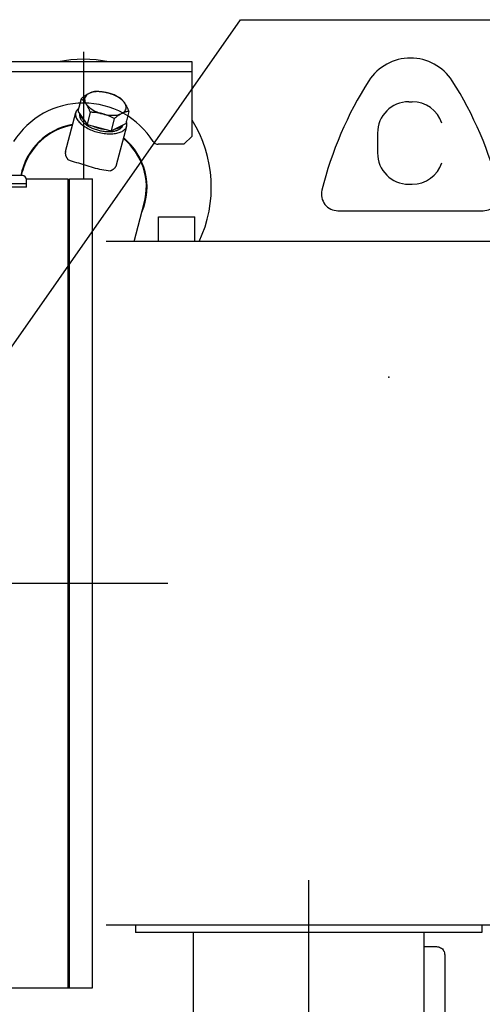
# Model space of a CAD drawing. Extents: x -306 to 353, y -215 to 251.
# Drawn here: x 128 to 139, y 190 to 214 of the extents above; entities that cross this region are included whole.
import ezdxf

# ---------------------------------------------------------------- set-up
doc = ezdxf.new("R2010")
doc.units = 0
doc.layers.get('0').update_dxf_attribs({"linetype": 'CONTINUOUS'})
doc.layers.add('2', color=7, linetype='CONTINUOUS')
doc.layers.add('3', color=7, linetype='CONTINUOUS')

# ---------------------------------------------------------------- blocks, each defined once
blk = doc.blocks.new('KOZU0134')
at = {"color": 7, "linetype": 'CONTINUOUS'}
for p, q in [((0, 0), (20.309, 29.009)), ((20.309, 29.009), (58.622, 29.009))]:
    blk.add_line(p, q, dxfattribs=at)
blk = doc.blocks.new('KOZU0115')
at = {"color": 7, "linetype": 'CONTINUOUS'}
for p, q in [((-0.05, 3.3), (0.05, 3.3)), ((-1, 2.35), (-1, 1.75)), ((-0.05, 0.8), (0.05, 0.8)), ((-2.198, 0), (2.198, 0))]:
    blk.add_line(p, q, dxfattribs=at)
for centre, radius, start, end in [((0, 3.123), 1.5, 32.6369, 147.3631), ((8, -2), 11, 147.3631, 166.2258), ((-8, -2), 11, 13.7741, 32.6369), ((-0.05, 2.35), 0.95, 90, 180), ((0.05, 2.35), 0.95, 18.4084, 90), ((-0.05, 1.75), 0.95, 180, 270), ((0.05, 1.75), 0.95, 270, 341.5915), ((-2.198, 0.5), 0.5, 166.2258, 270.0001), ((2.198, 0.5), 0.5, 269.9999, 13.7742)]:
    blk.add_arc(centre, radius, start, end, dxfattribs=at)

msp = doc.modelspace()

# ---------------------------------------------------------------- linework, layer by layer
at = {"layer": '2', "color": 7, "linetype": 'CONTINUOUS'}
for p, q in [((129.08, 213), (129.08, 209.922)), ((131.718, 212.761), (112.92, 212.761)), ((131.718, 210.961), (131.718, 212.761)), ((131.718, 212.521), (119.261, 212.521)), ((129.022, 211.864), (128.945, 211.568)), ((128.646, 210.59), (128.893, 211.528)), ((128.945, 211.568), (129.169, 211.24)), ((129.247, 211.536), (129.169, 211.24)), ((129.827, 211.383), (129.749, 211.087)), ((130.184, 211.558), (130.106, 211.262)), ((129.169, 211.24), (129.749, 211.087)), ((129.749, 211.087), (130.106, 211.262)), ((129.884, 210.264), (130.131, 211.202)), ((131.718, 210.961), (131.518, 210.761)), ((131.518, 210.761), (130.891, 210.761)), ((127.6, 210.002), (126, 210.002)), ((127.576, 210.002), (127.604, 210.111)), ((127.7, 209.802), (125.9, 209.802)), ((127.7, 209.722), (125.9, 209.722)), ((127.698, 209.922), (128.7, 209.922)), ((127.7, 209.722), (127.7, 209.902)), ((128.7, 209.922), (128.7, 190.322)), ((128.74, 209.922), (129.3, 209.922)), ((128.74, 190.322), (128.74, 209.922)), ((129.3, 190.322), (129.3, 209.922)), ((130.31, 208.402), (130.556, 209.334)), ((130.9, 209.002), (131.78, 209.002)), ((130.9, 208.402), (130.9, 209.002)), ((131.78, 208.402), (131.78, 209.002)), ((139.14, 208.402), (129.629, 208.402)), ((131.124, 200.122), (111.201, 200.122)), ((134.54, 192.929), (134.54, 176.911)), ((139.14, 191.842), (129.632, 191.842)), ((130.344, 191.842), (130.344, 191.662)), ((138.736, 191.842), (138.736, 191.662)), ((138.736, 191.662), (130.344, 191.662)), ((131.744, 191.662), (131.744, 189.134)), ((137.336, 191.662), (137.336, 189.134)), ((116.782, 190.322), (129.3, 190.322)), ((128.74, 190.322), (129.3, 190.322))]:
    msp.add_line(p, q, dxfattribs=at)
for points in [[(129.379, 212.039, 0.009601), (129.36, 212.038, 0.009601), (129.34, 212.035, 0.009601), (129.319, 212.031, 0.009601), (129.299, 212.025, 0.009601), (129.277, 212.019, 0.009601), (129.256, 212.011, 0.009601), (129.233, 212.001, 0.009601), (129.211, 211.991, 0.009601), (129.188, 211.979, 0.009601), (129.165, 211.966, 0.009601), (129.142, 211.952, 0.009601), (129.118, 211.937, 0.009601), (129.094, 211.92, 0.009601), (129.071, 211.903, 0.009601), (129.047, 211.884, 0.009601), (129.022, 211.864, -1)], [(129.247, 211.536, 0.009593), (129.235, 211.565, 0.009593), (129.224, 211.593, 0.009593), (129.211, 211.62, 0.009593), (129.199, 211.646, 0.009593), (129.186, 211.671, 0.009593), (129.173, 211.695, 0.009593), (129.159, 211.718, 0.009593), (129.145, 211.739, 0.009593), (129.13, 211.759, 0.009593), (129.116, 211.778, 0.009593), (129.101, 211.796, 0.009593), (129.085, 211.812, 0.009593), (129.07, 211.827, 0.009593), (129.054, 211.841, 0.009593), (129.038, 211.853, 0.009593), (129.022, 211.864, -1)], [(129.96, 211.886, 0.009593), (129.927, 211.905, 0.009593), (129.893, 211.922, 0.009593), (129.859, 211.938, 0.009593), (129.824, 211.953, 0.009593), (129.788, 211.967, 0.009593), (129.753, 211.98, 0.009593), (129.716, 211.991, 0.009593), (129.68, 212.002, 0.009593), (129.643, 212.011, 0.009593), (129.605, 212.019, 0.009593), (129.568, 212.025, 0.009593), (129.53, 212.03, 0.009593), (129.492, 212.035, 0.009593), (129.454, 212.037, 0.009593), (129.417, 212.039, 0.009593), (129.379, 212.039, -1)], [(130.184, 211.559, 0.009608), (130.173, 211.588, 0.009608), (130.161, 211.616, 0.009608), (130.149, 211.643, 0.009608), (130.136, 211.669, 0.009608), (130.123, 211.694, 0.009608), (130.11, 211.718, 0.009608), (130.096, 211.741, 0.009608), (130.082, 211.762, 0.009608), (130.068, 211.782, 0.009608), (130.053, 211.801, 0.009608), (130.038, 211.819, 0.009608), (130.023, 211.835, 0.009608), (130.007, 211.85, 0.009608), (129.992, 211.864, 0.009608), (129.976, 211.876, 0.009608), (129.96, 211.887, -1)], [(128.959, 211.625, 0.060205), (128.906, 211.562, 0.060205), (128.888, 211.487, 0.060205), (128.905, 211.405, 0.060205), (128.958, 211.322, 0.060205), (129.042, 211.24, 0.060205), (129.153, 211.166, 0.060205), (129.285, 211.103, 0.060205), (129.431, 211.055, 0.060205), (129.58, 211.026, 0.060205), (129.726, 211.015, 0.060205), (129.86, 211.025, 0.060205), (129.973, 211.054, 0.060205), (130.06, 211.102, 0.060205), (130.116, 211.164, 0.060205), (130.136, 211.238, 0.060205), (130.121, 211.319, -1)], [(128.99, 211.502, 0.049105), (128.987, 211.448, 0.049105), (129.004, 211.391, 0.049105), (129.04, 211.334, 0.049105), (129.095, 211.277, 0.049105), (129.166, 211.224, 0.049105), (129.25, 211.176, 0.049105), (129.344, 211.135, 0.049105), (129.445, 211.103, 0.049105), (129.548, 211.082, 0.049105), (129.649, 211.071, 0.049105), (129.746, 211.071, 0.049105), (129.833, 211.083, 0.049105), (129.909, 211.105, 0.049105), (129.969, 211.138, 0.049105), (130.011, 211.179, 0.049105), (130.034, 211.227, -1)], [(129.002, 211.484, 0.008532), (129.005, 211.474, 0.008532), (129.008, 211.464, 0.008532), (129.011, 211.454, 0.008532), (129.016, 211.444, 0.008532), (129.021, 211.434, 0.008532), (129.026, 211.424, 0.008532), (129.032, 211.414, 0.008532), (129.039, 211.404, 0.008532), (129.046, 211.394, 0.008532), (129.053, 211.384, 0.008532), (129.062, 211.374, 0.008532), (129.071, 211.364, 0.008532), (129.08, 211.354, 0.008532), (129.09, 211.344, 0.008532), (129.1, 211.334, 0.008532), (129.111, 211.325, -1)], [(129.827, 211.383, 0.009593), (129.794, 211.402, 0.009593), (129.761, 211.419, 0.009593), (129.726, 211.435, 0.009593), (129.692, 211.45, 0.009593), (129.656, 211.464, 0.009593), (129.62, 211.477, 0.009593), (129.584, 211.488, 0.009593), (129.547, 211.499, 0.009593), (129.51, 211.508, 0.009593), (129.473, 211.516, 0.009593), (129.435, 211.522, 0.009593), (129.398, 211.528, 0.009593), (129.36, 211.532, 0.009593), (129.322, 211.534, 0.009593), (129.284, 211.536, 0.009593), (129.247, 211.536, -1)], [(130.184, 211.559, 0.009601), (130.165, 211.557, 0.009601), (130.145, 211.554, 0.009601), (130.124, 211.55, 0.009601), (130.103, 211.545, 0.009601), (130.082, 211.538, 0.009601), (130.06, 211.53, 0.009601), (130.038, 211.521, 0.009601), (130.016, 211.51, 0.009601), (129.993, 211.498, 0.009601), (129.97, 211.486, 0.009601), (129.947, 211.471, 0.009601), (129.923, 211.456, 0.009601), (129.899, 211.44, 0.009601), (129.875, 211.422, 0.009601), (129.851, 211.403, 0.009601), (129.827, 211.384, -1)], [(129.318, 211.201, 0.008532), (129.335, 211.194, 0.008532), (129.352, 211.187, 0.008532), (129.369, 211.181, 0.008532), (129.386, 211.175, 0.008532), (129.403, 211.169, 0.008532), (129.421, 211.164, 0.008532), (129.439, 211.159, 0.008532), (129.456, 211.154, 0.008532), (129.474, 211.149, 0.008532), (129.492, 211.145, 0.008532), (129.51, 211.141, 0.008532), (129.528, 211.138, 0.008532), (129.546, 211.134, 0.008532), (129.564, 211.132, 0.008532), (129.582, 211.129, 0.008532), (129.6, 211.127, -1)], [(129.841, 211.132, 0.008532), (129.855, 211.135, 0.008532), (129.869, 211.139, 0.008532), (129.883, 211.142, 0.008532), (129.896, 211.146, 0.008532), (129.908, 211.151, 0.008532), (129.92, 211.155, 0.008532), (129.932, 211.16, 0.008532), (129.943, 211.166, 0.008532), (129.954, 211.171, 0.008532), (129.964, 211.177, 0.008532), (129.974, 211.183, 0.008532), (129.983, 211.189, 0.008532), (129.991, 211.196, 0.008532), (130, 211.203, 0.008532), (130.007, 211.21, 0.008532), (130.014, 211.217, -1)], [(128.646, 210.59, 0.009269), (128.644, 210.578, 0.009269), (128.642, 210.566, 0.009269), (128.641, 210.554, 0.009269), (128.641, 210.542, 0.009269), (128.642, 210.53, 0.009269), (128.643, 210.517, 0.009269), (128.646, 210.505, 0.009269), (128.649, 210.492, 0.009269), (128.654, 210.479, 0.009269), (128.659, 210.467, 0.009269), (128.665, 210.454, 0.009269), (128.671, 210.441, 0.009269), (128.679, 210.428, 0.009269), (128.687, 210.415, 0.009269), (128.696, 210.402, 0.009269), (128.706, 210.389, -1)], [(128.706, 210.389, 0.02027), (128.909, 210.324, -0.001054), (129.112, 210.261, 0.008057), (129.316, 210.2, 0.017427), (129.523, 210.15, 0.026928), (129.733, 210.119)], [(129.733, 210.119, 0.009269), (129.748, 210.125, 0.009269), (129.762, 210.132, 0.009269), (129.776, 210.139, 0.009269), (129.789, 210.147, 0.009269), (129.801, 210.155, 0.009269), (129.813, 210.163, 0.009269), (129.823, 210.172, 0.009269), (129.833, 210.181, 0.009269), (129.842, 210.19, 0.009269), (129.851, 210.2, 0.009269), (129.858, 210.21, 0.009269), (129.865, 210.22, 0.009269), (129.871, 210.231, 0.009269), (129.876, 210.242, 0.009269), (129.881, 210.253, 0.009269), (129.884, 210.264, -1)], [(137.64, 191.322, -0.096812), (137.739, 191.294, -0.15871), (137.812, 191.222, -0.096812), (137.84, 191.122)]]:
    msp.add_lwpolyline(points, format="xyb", dxfattribs=at)
msp.add_lwpolyline([(130.116, 211.618, 0.098491), (130.103, 211.724, 0.098491), (130.016, 211.834, 0.098491), (129.867, 211.932, 0.098491), (129.68, 212.002, 0.098491), (129.482, 212.033, 0.098491), (129.305, 212.022, 0.098491), (129.174, 211.969, 0.098491), (129.11, 211.882, 0.098491), (129.123, 211.776, 0.098491), (129.211, 211.666, 0.098491), (129.36, 211.568, 0.098491), (129.547, 211.499, 0.098491), (129.745, 211.467, 0.098491), (129.922, 211.479, 0.098491), (130.053, 211.532, 0.098491)], format="xyb", close=True, dxfattribs=at)
for points in [[(137.336, 191.322), (137.64, 191.322)], [(137.84, 191.122), (137.84, 189.134)]]:
    msp.add_lwpolyline(points, dxfattribs=at)
for centre, radius, start, end in [((129.08, 209.722), 3.1, 78.5661, 101.4342), ((129.08, 209.761), 2, 32.189, 147.811), ((129.08, 209.722), 1.542, 99.7789, 169.5381), ((129.08, 209.722), 1.526, 100.0529, 165.2566), ((129.08, 209.722), 3.1, 334.7985, 31.6661), ((129.08, 209.722), 1.542, 336.9951, 50.7342), ((129.08, 209.722), 1.526, 345.2561, 50.4598), ((130.891, 210.901), 0.14, 212.1901, 270), ((127.6, 209.902), 0.1, 0, 90)]:
    msp.add_arc(centre, radius, start, end, dxfattribs=at)
msp.add_point((136.483, 205.122), dxfattribs=at)

# ---------------------------------------------------------------- block references
msp.add_blockref('KOZU0134', (112.579, 184.771), dxfattribs=at)
at = {"layer": '3', "color": 7, "linetype": 'CONTINUOUS', "xscale": 0.800000011920929, "yscale": 0.800000011920929, "zscale": 0.800000011920929}
msp.add_blockref('KOZU0115', (137.009, 209.153), dxfattribs=at)

doc.saveas('drawing.dxf')
